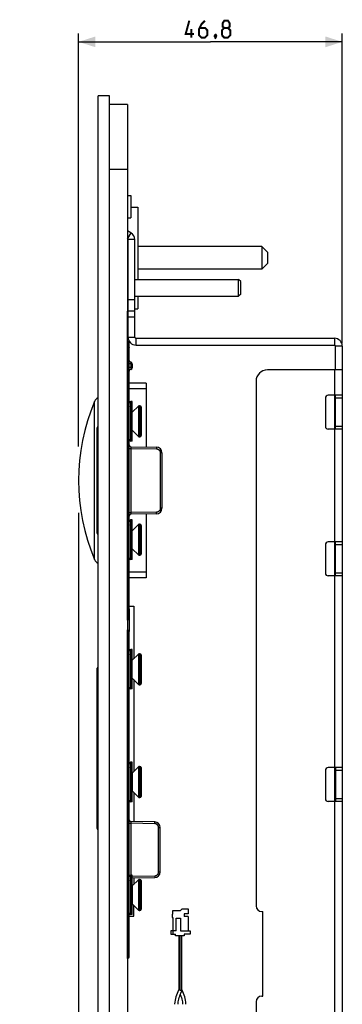
# Model space of a CAD drawing. Units: millimetres. Extents: x -151 to 82, y -214 to 109.
# Drawn here: x -151 to -94, y -66 to 109 of the extents above; entities that cross this region are included whole.
import ezdxf

# ---------------------------------------------------------------- set-up
doc = ezdxf.new("R2010")
doc.units = ezdxf.units.MM
doc.header["$LTSCALE"] = 16.335
doc.layers.get('0').update_dxf_attribs({"linetype": 'CONTINUOUS'})
for name, color, linetype in [('ASSI', 7, 'CONTINUOUS'), ('PROTUSIONI', 7, 'CONTINUOUS'), ('RACCORDO', 7, 'CONTINUOUS'), ('SMUSSO', 7, 'CONTINUOUS')]:
    doc.layers.add(name, color=color, linetype=linetype)
doc.styles.get("Standard").update_dxf_attribs({"font": 'txt', "width": 0.8})
doc.dimstyles.new('DIMSTYLE_1', dxfattribs={"dimtxt": 3, "dimasz": 3, "dimexe": 1.5, "dimexo": 0.5, "dimgap": 0.75, "dimtad": 1, "dimtxsty": 'STANDARD', "dimblk": '_FILLED', "dimblk1": '_FILLED', "dimblk2": '_FILLED', "dimcen": 0.09, "dimazin": 2, "dimtfac": 1, "dimtofl": 0, "dimtmove": 0, "dimatfit": 3, "dimldrblk": '_FILLED', "dimfxl": 1, "dimtolj": 1, "dimarcsym": 0})

# ---------------------------------------------------------------- blocks, each defined once
blk = doc.blocks.new('_FILLED')
at = {"color": 0, "linetype": 'BYBLOCK'}
blk.add_solid([(0, 0), (-1, 0.317), (-1, -0.317)], dxfattribs=at)
blk = doc.blocks.new('*D3')
at = {"color": 7, "linetype": 'CONTINUOUS'}
for p, q in [((-140.59, 33.05), (-140.59, 106.3)), ((-140.59, 104.8), (-117.19, 104.8)), ((-93.79, 104.8), (-117.19, 104.8)), ((-93.79, 51.35), (-93.79, 106.3))]:
    blk.add_line(p, q, dxfattribs=at)
at = {"color": 7, "linetype": 'CONTINUOUS', "xscale": 3, "yscale": 3, "zscale": 3, "rotation": 180}
blk.add_blockref('_FILLED', (-140.59, 104.8), dxfattribs=at)
at = {"color": 7, "linetype": 'CONTINUOUS', "xscale": 3, "yscale": 3, "zscale": 3}
blk.add_blockref('_FILLED', (-93.79, 104.8), dxfattribs=at)
blk = doc.blocks.new('*D5')
at = {"color": 7, "linetype": 'CONTINUOUS'}
for p, q in [((-140.59, 21.34), (-140.59, -213.75)), ((-133.09, -204.75), (-133.09, -213.75)), ((-140.59, -212.25), (-151.03, -212.25)), ((-151.03, -212.25), (-136.84, -212.25)), ((-129.09, -212.25), (-136.84, -212.25)), ((-133.09, -212.25), (-129.09, -212.25))]:
    blk.add_line(p, q, dxfattribs=at)
at = {"color": 7, "linetype": 'CONTINUOUS', "xscale": 3, "yscale": 3, "zscale": 3}
blk.add_blockref('_FILLED', (-140.59, -212.25), dxfattribs=at)
at = {"color": 7, "linetype": 'CONTINUOUS', "xscale": 3, "yscale": 3, "zscale": 3, "rotation": 180}
blk.add_blockref('_FILLED', (-133.09, -212.25), dxfattribs=at)

msp = doc.modelspace()

# ---------------------------------------------------------------- linework, layer by layer
at = {"color": 7, "linetype": 'CONTINUOUS'}
for p, q in [((-135.091, 95.25), (-137.091, 95.25)), ((-135.091, -204.25), (-135.091, 95.25)), ((-131.911, 93.7), (-135.091, 93.7)), ((-131.911, 93.7), (-131.911, -201.8)), ((-131.911, 77.593), (-131.291, 77.593)), ((-131.291, 77.593), (-131.291, 73.593)), ((-131.291, 75.5), (-130.091, 75.5)), ((-130.091, 75.5), (-130.091, 62.7)), ((-131.911, 73.593), (-131.291, 73.593)), ((-131.291, 70.954), (-131.911, 71.312)), ((-131.891, 69.915), (-131.911, 69.926)), ((-131.791, 52.45), (-131.791, 69.742)), ((-130.591, 52.45), (-130.591, 69.742)), ((-108.091, 68.5), (-130.091, 68.5)), ((-108.091, 64.5), (-130.091, 64.5)), ((-130.591, 62.7), (-112.191, 62.7)), ((-130.591, 59.7), (-112.191, 59.7)), ((-130.091, 59.7), (-130.091, 57.5)), ((-131.911, 57.5), (-131.791, 57.5)), ((-130.591, 57.05), (-131.791, 57.05)), ((-130.591, 57.5), (-130.091, 57.5)), ((-130.391, 52.25), (-95.191, 52.25)), ((-130.391, 51.05), (-95.191, 51.05)), ((-94.991, 46.65), (-94.991, 50.85)), ((-93.791, 50.85), (-93.791, -164.55)), ((-93.791, 46.65), (-107.091, 46.65)), ((-109.091, 44.65), (-109.091, -48.35)), ((-93.791, 42.15), (-96.291, 42.15)), ((-94.991, 36.15), (-94.991, 42.15)), ((-131.091, 41.05), (-131.341, 41.05)), ((-131.091, 34.05), (-131.091, 41.05)), ((-131.053, 39.138), (-129.949, 40.241)), ((-129.808, 40.3), (-129.691, 40.3)), ((-96.791, 41.65), (-96.791, 36.65)), ((-131.053, 35.962), (-129.949, 34.859)), ((-93.791, 36.15), (-96.291, 36.15)), ((-131.091, 34.05), (-131.341, 34.05)), ((-129.808, 34.8), (-129.691, 34.8)), ((-131.091, 20.05), (-131.341, 20.05)), ((-131.091, 13.05), (-131.091, 20.05)), ((-131.053, 18.138), (-129.949, 19.241)), ((-129.808, 19.3), (-129.691, 19.3)), ((-93.791, 16.15), (-96.291, 16.15)), ((-94.991, 10.15), (-94.991, 16.15)), ((-131.053, 14.962), (-129.949, 13.859)), ((-96.791, 15.65), (-96.791, 10.65)), ((-131.091, 13.05), (-131.341, 13.05)), ((-129.808, 13.8), (-129.691, 13.8)), ((-93.791, 10.15), (-96.291, 10.15)), ((-131.591, 4.8), (-130.801, 4.8)), ((-131.591, 4.321), (-131.591, 0.279)), ((-130.801, 4.8), (-130.801, -4.56)), ((-131.091, -2.9), (-131.341, -2.9)), ((-131.091, -9.9), (-131.091, -2.9)), ((-131.053, -4.812), (-129.949, -3.709)), ((-129.808, -3.65), (-129.691, -3.65)), ((-131.053, -7.988), (-129.949, -9.091)), ((-130.801, -8.24), (-130.801, -24.56)), ((-131.091, -9.9), (-131.341, -9.9)), ((-129.808, -9.15), (-129.691, -9.15)), ((-131.091, -22.9), (-131.341, -22.9)), ((-131.091, -29.9), (-131.091, -22.9)), ((-131.053, -24.812), (-129.949, -23.709)), ((-129.808, -23.65), (-129.691, -23.65)), ((-96.791, -24.35), (-96.791, -29.35)), ((-93.791, -23.85), (-96.291, -23.85)), ((-94.991, -23.85), (-94.991, -29.85)), ((-131.053, -27.988), (-129.949, -29.091)), ((-130.801, -28.24), (-130.801, -33.414)), ((-129.808, -29.15), (-129.691, -29.15)), ((-131.091, -29.9), (-131.341, -29.9)), ((-93.791, -29.85), (-96.291, -29.85)), ((-131.091, -42.9), (-131.341, -42.9)), ((-131.091, -49.9), (-131.091, -42.9)), ((-130.801, -43.386), (-130.801, -44.56)), ((-131.053, -44.812), (-129.949, -43.709)), ((-129.808, -43.65), (-129.691, -43.65)), ((-131.053, -47.988), (-129.949, -49.091)), ((-130.801, -50.2), (-130.801, -48.24)), ((-122.191, -48.85), (-122.491, -49.15)), ((-122.191, -48.85), (-121.161, -48.85)), ((-121.161, -48.85), (-121.161, -49.78)), ((-131.591, -50.2), (-130.801, -50.2)), ((-131.091, -49.9), (-131.341, -49.9)), ((-129.808, -49.15), (-129.691, -49.15)), ((-123.841, -49.81), (-123.981, -49.81)), ((-123.981, -49.81), (-123.981, -50.4)), ((-123.981, -50.4), (-123.841, -50.4)), ((-123.841, -49.15), (-122.491, -49.15)), ((-123.841, -49.81), (-123.841, -49.15)), ((-123.841, -50.4), (-123.841, -53.35)), ((-123.291, -50.55), (-122.491, -50.55)), ((-123.291, -52.75), (-123.291, -50.55)), ((-122.491, -50.55), (-122.491, -52.75)), ((-121.161, -49.78), (-121.841, -49.78)), ((-121.841, -49.78), (-121.841, -50.23)), ((-121.491, -50.23), (-121.841, -50.23)), ((-121.161, -50.259), (-121.491, -50.23)), ((-121.161, -50.259), (-121.161, -52.75)), ((-108.091, -49.35), (-107.891, -49.35)), ((-107.891, -64.35), (-107.891, -49.35)), ((-123.291, -52.75), (-124.191, -52.75)), ((-124.191, -52.75), (-124.191, -53.35)), ((-124.191, -53.35), (-123.391, -53.35)), ((-123.391, -53.65), (-123.391, -53.35)), ((-121.841, -53.65), (-123.391, -53.65)), ((-122.491, -52.75), (-120.791, -52.75)), ((-120.791, -53.35), (-121.841, -53.35)), ((-121.841, -53.35), (-121.841, -53.65)), ((-120.791, -52.75), (-120.791, -53.35)), ((-108.091, -64.35), (-107.891, -64.35)), ((-109.091, -65.35), (-109.091, -158.35))]:
    msp.add_line(p, q, dxfattribs=at)
at = {"color": 250, "linetype": 'CONTINUOUS'}
for p, q in [((-131.911, 82.2), (-135.091, 82.2)), ((-131.291, 70.954), (-131.891, 69.915)), ((-130.591, 69.742), (-131.791, 69.742)), ((-130.591, 59.05), (-131.791, 59.05)), ((-131.791, 56.05), (-130.591, 56.05)), ((-131.791, 52.45), (-130.591, 52.45)), ((-130.391, 51.05), (-130.391, 52.25)), ((-95.191, 52.25), (-95.191, 51.05)), ((-93.791, 50.85), (-94.991, 50.85)), ((-95.191, 46.65), (-95.191, -160.35)), ((-137.746, 13.046), (-137.746, 41.054)), ((-93.791, 41.65), (-94.991, 41.65)), ((-131.053, 35.962), (-131.053, 39.138)), ((-93.791, 36.65), (-94.991, 36.65)), ((-131.053, 14.962), (-131.053, 18.138)), ((-93.791, 15.65), (-94.991, 15.65)), ((-93.791, 10.65), (-94.991, 10.65)), ((-131.053, -7.988), (-131.053, -4.812)), ((-93.791, -24.35), (-94.991, -24.35)), ((-131.053, -24.812), (-131.053, -27.988)), ((-93.791, -29.35), (-94.991, -29.35)), ((-131.053, -44.812), (-131.053, -47.988))]:
    msp.add_line(p, q, dxfattribs=at)
at = {"color": 7, "linetype": 'CONTINUOUS', "const_width": 0.35}
for points in [[(-120.084, 106.196), (-121.584, 106.196), (-120.941, 108.553)], [(-118.155, 108.553), (-118.798, 107.911), (-119.226, 107.053), (-119.226, 105.982), (-118.798, 105.553), (-118.155, 105.553), (-117.726, 105.982), (-117.726, 106.839), (-118.155, 107.268), (-119.084, 107.268)], [(-114.726, 107.268), (-115.012, 107.482), (-115.012, 108.125), (-114.726, 108.553), (-114.084, 108.553), (-113.798, 108.125), (-113.798, 107.482), (-114.084, 107.268), (-113.655, 106.839), (-113.655, 105.982), (-114.084, 105.553), (-114.726, 105.553), (-115.155, 105.982)], [(-120.584, 105.553), (-120.584, 107.053)], [(-115.155, 105.982), (-115.155, 106.839), (-114.726, 107.268), (-114.084, 107.268)], [(-116.226, 106.053), (-116.155, 105.911), (-116.155, 105.839), (-116.298, 105.696), (-116.369, 105.696), (-116.441, 105.768), (-116.441, 105.839), (-116.369, 105.982), (-116.298, 106.053), (-116.226, 106.053)], [(-116.155, 105.839), (-116.226, 105.625), (-116.369, 105.339)]]:
    msp.add_lwpolyline(points, dxfattribs=at)
at = {"color": 7, "linetype": 'CONTINUOUS'}
for centre, radius, start, end in [((-131.991, 69.742), 0.2, 0, 60), ((-131.991, 69.742), 1.4, 0, 60), ((-130.391, 52.45), 1.4, 180, 270), ((-130.391, 52.45), 0.2, 180, 270), ((-95.191, 50.85), 1.4, 0, 90), ((-95.191, 50.85), 0.2, 0, 90), ((-107.091, 44.65), 2, 90, 180), ((-96.291, 41.65), 0.5, 90, 180), ((-104.703, 27.05), 35.888, 157.03206, 202.96794), ((-136.365, 40.469), 1.5, 118.96987, 157.03206), ((-131.265, 39.35), 0.3, 305.57736, 315), ((-131.265, 35.75), 0.3, 45, 54.42264), ((-96.291, 36.65), 0.5, 180, 270), ((-131.265, 18.35), 0.3, 305.57736, 315), ((-96.291, 15.65), 0.5, 90, 180), ((-131.265, 14.75), 0.3, 45, 54.42264), ((-136.365, 13.631), 1.5, 202.96794, 241.03013), ((-96.291, 10.65), 0.5, 180, 270), ((-131.265, -4.6), 0.3, 305.57736, 315), ((-131.265, -8.2), 0.3, 45, 54.42264), ((-96.291, -24.35), 0.5, 90, 180), ((-131.265, -24.6), 0.3, 305.57736, 315), ((-131.265, -28.2), 0.3, 45, 54.42264), ((-96.291, -29.35), 0.5, 180, 270), ((-131.265, -44.6), 0.3, 305.57736, 315), ((-131.265, -48.2), 0.3, 45, 54.42264), ((-108.091, -48.35), 1, 180, 270), ((-108.091, -65.35), 1, 90, 180)]:
    msp.add_arc(centre, radius, start, end, dxfattribs=at)
at = {"layer": 'ASSI', "color": 7, "linetype": 'CONTINUOUS'}
for p, q in [((-137.091, -204.25), (-137.091, 95.25)), ((-135.091, 95.25), (-137.091, 95.25)), ((-135.091, -204.25), (-135.091, 95.25))]:
    msp.add_line(p, q, dxfattribs=at)
at = {"layer": 'PROTUSIONI', "color": 7, "linetype": 'CONTINUOUS'}
for p, q in [((-122.814, -53.65), (-122.814, -63.18)), ((-122.267, -63.3), (-122.267, -53.65)), ((-122.814, -63.18), (-122.876, -63.32)), ((-122.814, -63.18), (-122.805, -63.184)), ((-122.733, -63.216), (-122.642, -63.255)), ((-122.541, -63.3), (-122.267, -63.3)), ((-122.541, -63.3), (-122.267, -63.42)), ((-122.206, -63.32), (-122.267, -63.18)), ((-122.085, -63.599), (-122.206, -63.32))]:
    msp.add_line(p, q, dxfattribs=at)
at = {"layer": 'PROTUSIONI', "color": 250, "linetype": 'CONTINUOUS'}
msp.add_line((-122.541, -63.3), (-122.541, -53.65), dxfattribs=at)
at = {"layer": 'PROTUSIONI', "color": 7, "linetype": 'CONTINUOUS'}
for points in [[(-122.876, -63.32), (-122.997, -63.599), (-123.114, -63.883), (-123.225, -64.172), (-123.324, -64.467), (-123.407, -64.769), (-123.474, -65.086), (-123.52, -65.409), (-123.54, -65.724), (-123.541, -65.795)], [(-122.941, -65.789), (-122.936, -65.626), (-122.913, -65.365), (-122.872, -65.112), (-122.813, -64.858), (-122.736, -64.596), (-122.645, -64.332), (-122.544, -64.069), (-122.435, -63.807), (-122.323, -63.546), (-122.267, -63.42)], [(-122.805, -63.184), (-122.794, -63.189), (-122.733, -63.216)], [(-122.642, -63.255), (-122.575, -63.285), (-122.541, -63.3)], [(-122.541, -64.062), (-122.538, -64.069), (-122.437, -64.332), (-122.345, -64.596), (-122.269, -64.858), (-122.21, -65.112), (-122.168, -65.365), (-122.145, -65.626), (-122.141, -65.789)], [(-121.541, -65.795), (-121.542, -65.724), (-121.561, -65.409), (-121.607, -65.086), (-121.674, -64.769), (-121.758, -64.467), (-121.857, -64.172), (-121.967, -63.883), (-122.085, -63.599)]]:
    msp.add_lwpolyline(points, dxfattribs=at)
at = {"layer": 'RACCORDO', "color": 7, "linetype": 'CONTINUOUS'}
for p, q in [((-131.886, 57.079), (-131.911, 57.079)), ((-131.591, 2.621), (-131.591, 51.73)), ((-131.911, 50.279), (-131.886, 50.279)), ((-131.091, 47.753), (-131.091, 47.047)), ((-128.591, 44.3), (-131.591, 44.3)), ((-128.591, 44.3), (-128.591, 32.998)), ((-129.491, 40.1), (-129.491, 35)), ((-137.291, 17.693), (-137.291, 36.408)), ((-131.296, 33.045), (-126.773, 32.966)), ((-125.791, 31.966), (-125.791, 22.134)), ((-126.773, 21.134), (-131.296, 21.055)), ((-128.591, 21.102), (-128.591, 9.8)), ((-129.491, 19.1), (-129.491, 14)), ((-128.591, 9.8), (-131.591, 9.8)), ((-131.911, 2.321), (-131.886, 2.321)), ((-131.886, 0.579), (-131.911, 0.579)), ((-131.591, -57.379), (-131.591, 0.279)), ((-129.491, -3.85), (-129.491, -8.95)), ((-137.291, -34.637), (-137.291, -6.242)), ((-129.491, -23.85), (-129.491, -28.95)), ((-127.073, -33.479), (-131.296, -33.405)), ((-126.091, -42.321), (-126.091, -34.479)), ((-131.091, -43.391), (-127.073, -43.321)), ((-129.491, -43.85), (-129.491, -48.95)), ((-131.886, -57.679), (-131.911, -57.679))]:
    msp.add_line(p, q, dxfattribs=at)
at = {"layer": 'RACCORDO', "color": 250, "linetype": 'CONTINUOUS'}
for p, q in [((-131.886, 56.079), (-131.911, 56.08)), ((-131.886, 56.079), (-131.885, 56.274)), ((-131.885, 50.38), (-131.886, 56.079)), ((-131.885, 57.022), (-131.885, 57.065)), ((-131.885, 56.274), (-131.885, 57.022)), ((-131.911, 50.779), (-131.886, 50.779)), ((-131.886, 48.279), (-131.883, 49.795)), ((-131.885, 50.319), (-131.885, 50.38)), ((-131.884, 50.187), (-131.885, 50.245)), ((-131.883, 49.795), (-131.884, 50.187)), ((-131.911, 48.28), (-131.886, 48.279)), ((-131.886, 40.246), (-131.886, 48.279)), ((-131.886, 48.279), (-131.591, 48.279)), ((-131.091, 47.745), (-131.591, 47.745)), ((-131.341, 48.049), (-131.341, 46.751)), ((-131.141, 47.055), (-131.591, 47.055)), ((-131.093, 47.055), (-131.141, 47.055)), ((-131.091, 47.055), (-131.093, 47.055)), ((-128.591, 43.3), (-131.591, 43.3)), ((-131.591, 40.697), (-131.911, 40.697)), ((-131.886, 40.246), (-131.911, 40.247)), ((-131.886, 34.403), (-131.886, 40.246)), ((-131.341, 34.05), (-131.341, 41.05)), ((-129.949, 40.241), (-129.949, 34.859)), ((-129.808, 40.3), (-129.808, 34.8)), ((-129.691, 40.3), (-129.691, 34.8)), ((-137.291, 34.05), (-137.091, 34.05)), ((-131.911, 34.853), (-131.886, 34.854)), ((-131.911, 34.403), (-131.591, 34.403)), ((-131.886, 19.246), (-131.886, 34.403)), ((-131.591, 32.745), (-131.296, 32.745)), ((-131.298, 32.967), (-131.298, 32.936)), ((-131.298, 32.936), (-131.298, 32.88)), ((-131.298, 32.88), (-131.297, 32.814)), ((-131.297, 32.814), (-131.296, 32.745)), ((-131.296, 32.745), (-131.296, 21.355)), ((-131.296, 32.745), (-126.773, 32.666)), ((-126.772, 32.728), (-126.773, 32.666)), ((-126.771, 32.816), (-126.772, 32.728)), ((-126.771, 32.909), (-126.771, 32.867)), ((-126.771, 32.867), (-126.771, 32.816)), ((-126.086, 31.966), (-126.086, 22.134)), ((-125.791, 31.966), (-126.086, 31.966)), ((-131.591, 21.355), (-131.296, 21.355)), ((-131.297, 21.267), (-131.298, 21.206)), ((-131.298, 21.206), (-131.298, 21.153)), ((-131.298, 21.153), (-131.298, 21.122)), ((-131.298, 21.122), (-131.298, 21.097)), ((-131.296, 21.355), (-131.297, 21.267)), ((-126.773, 21.434), (-131.296, 21.355)), ((-126.772, 21.341), (-126.773, 21.434)), ((-126.771, 21.284), (-126.772, 21.341)), ((-126.771, 21.233), (-126.771, 21.284)), ((-125.791, 22.134), (-126.086, 22.134)), ((-137.291, 20.05), (-137.091, 20.05)), ((-131.591, 19.697), (-131.911, 19.697)), ((-131.886, 19.246), (-131.911, 19.247)), ((-131.883, 2.707), (-131.886, 19.246)), ((-131.341, 13.05), (-131.341, 20.05)), ((-129.949, 19.241), (-129.949, 13.859)), ((-129.808, 19.3), (-129.808, 13.8)), ((-129.691, 19.3), (-129.691, 13.8)), ((-131.911, 13.853), (-131.886, 13.854)), ((-131.911, 13.403), (-131.591, 13.403)), ((-128.591, 10.8), (-131.591, 10.8)), ((-131.911, 4.32), (-131.886, 4.321)), ((-131.886, 4.321), (-131.591, 4.321)), ((-131.884, 2.404), (-131.883, 2.707)), ((-131.886, 0.279), (-131.911, 0.279)), ((-131.886, -3.704), (-131.886, 0.279)), ((-131.591, 0.279), (-131.886, 0.279)), ((-131.884, 0.381), (-131.883, 0.451)), ((-131.883, 0.491), (-131.883, 0.525)), ((-131.883, 0.451), (-131.883, 0.491)), ((-131.591, -3.253), (-131.911, -3.253)), ((-131.341, -9.9), (-131.341, -2.9)), ((-131.886, -3.704), (-131.911, -3.703)), ((-131.886, -9.547), (-131.886, -3.704)), ((-129.949, -3.709), (-129.949, -9.091)), ((-129.808, -3.65), (-129.808, -9.15)), ((-129.691, -3.65), (-129.691, -9.15)), ((-137.291, -6.942), (-137.091, -6.942)), ((-131.911, -9.097), (-131.886, -9.096)), ((-131.911, -9.547), (-131.591, -9.547)), ((-131.886, -23.704), (-131.886, -9.547)), ((-131.591, -23.253), (-131.911, -23.253)), ((-131.886, -23.704), (-131.911, -23.703)), ((-131.886, -29.547), (-131.886, -23.704)), ((-131.341, -29.9), (-131.341, -22.9)), ((-129.949, -23.709), (-129.949, -29.091)), ((-129.808, -23.65), (-129.808, -29.15)), ((-129.691, -23.65), (-129.691, -29.15)), ((-131.911, -29.097), (-131.886, -29.096)), ((-131.911, -29.547), (-131.591, -29.547)), ((-131.886, -43.704), (-131.886, -29.547)), ((-137.291, -33.937), (-137.091, -33.937)), ((-131.591, -33.705), (-131.296, -33.705)), ((-131.298, -33.47), (-131.298, -33.501)), ((-131.298, -33.501), (-131.298, -33.553)), ((-131.298, -33.553), (-131.297, -33.615)), ((-131.297, -33.615), (-131.296, -33.705)), ((-127.073, -33.779), (-131.296, -33.705)), ((-131.296, -33.705), (-131.296, -42.9)), ((-127.073, -33.779), (-127.072, -33.716)), ((-127.072, -33.716), (-127.071, -33.629)), ((-127.071, -33.578), (-127.071, -33.536)), ((-127.071, -33.629), (-127.071, -33.578)), ((-126.386, -34.479), (-126.091, -34.479)), ((-126.386, -42.321), (-126.386, -34.479)), ((-131.591, -43.253), (-131.911, -43.253)), ((-131.591, -43.095), (-131.584, -43.095)), ((-131.341, -49.9), (-131.341, -42.9)), ((-131.091, -43.091), (-127.073, -43.021)), ((-127.073, -43.021), (-127.072, -43.114)), ((-127.072, -43.114), (-127.071, -43.171)), ((-127.071, -43.171), (-127.071, -43.222)), ((-126.386, -42.321), (-126.091, -42.321)), ((-131.886, -43.704), (-131.911, -43.703)), ((-131.886, -55.679), (-131.886, -43.704)), ((-129.949, -43.709), (-129.949, -49.091)), ((-129.808, -43.65), (-129.808, -49.15)), ((-129.691, -43.65), (-129.691, -49.15)), ((-131.911, -49.097), (-131.886, -49.096)), ((-131.911, -49.547), (-131.591, -49.547)), ((-131.886, -55.679), (-131.911, -55.68)), ((-131.886, -55.679), (-131.591, -55.679)), ((-131.884, -57.414), (-131.886, -55.679)), ((-131.884, -57.595), (-131.884, -57.414))]:
    msp.add_line(p, q, dxfattribs=at)
for points in [[(-131.885, 57.065), (-131.885, 57.075), (-131.886, 57.079)], [(-131.886, 56.079), (-131.855, 56.078), (-131.824, 56.075), (-131.794, 56.071), (-131.791, 56.07)], [(-131.886, 50.779), (-131.855, 50.778), (-131.824, 50.775), (-131.794, 50.771), (-131.765, 50.765), (-131.738, 50.758), (-131.712, 50.749), (-131.688, 50.739), (-131.666, 50.728), (-131.647, 50.716), (-131.63, 50.703), (-131.616, 50.689), (-131.605, 50.675), (-131.597, 50.66), (-131.592, 50.644), (-131.591, 50.629)], [(-131.886, 50.279), (-131.885, 50.281), (-131.885, 50.286), (-131.885, 50.294), (-131.885, 50.319)], [(-131.885, 50.245), (-131.885, 50.264), (-131.885, 50.275), (-131.886, 50.279)], [(-131.886, 40.246), (-131.855, 40.245), (-131.824, 40.243), (-131.794, 40.239), (-131.765, 40.234), (-131.738, 40.228), (-131.712, 40.22), (-131.688, 40.211), (-131.666, 40.201), (-131.647, 40.19), (-131.63, 40.178), (-131.616, 40.166), (-131.605, 40.153), (-131.597, 40.139), (-131.592, 40.125), (-131.591, 40.111)], [(-131.886, 34.854), (-131.855, 34.855), (-131.824, 34.857), (-131.794, 34.861), (-131.765, 34.866), (-131.738, 34.872), (-131.712, 34.88), (-131.688, 34.889), (-131.666, 34.899), (-131.647, 34.91), (-131.63, 34.922), (-131.616, 34.934), (-131.605, 34.947), (-131.597, 34.961), (-131.592, 34.975), (-131.591, 34.989)], [(-131.296, 33.045), (-131.296, 33.044), (-131.297, 33.041), (-131.297, 33.037), (-131.297, 33.032), (-131.298, 33.024), (-131.298, 33.016), (-131.298, 33.006), (-131.298, 32.994), (-131.298, 32.967)], [(-126.773, 32.966), (-126.773, 32.964), (-126.772, 32.959), (-126.772, 32.951), (-126.772, 32.94), (-126.771, 32.926), (-126.771, 32.909)], [(-126.773, 32.666), (-126.727, 32.663), (-126.682, 32.658), (-126.638, 32.65), (-126.595, 32.64), (-126.553, 32.626), (-126.512, 32.611), (-126.473, 32.592), (-126.434, 32.571), (-126.396, 32.548), (-126.36, 32.522), (-126.326, 32.494), (-126.294, 32.464), (-126.264, 32.433), (-126.236, 32.399), (-126.209, 32.364), (-126.185, 32.326), (-126.163, 32.286), (-126.143, 32.245), (-126.126, 32.201), (-126.112, 32.156), (-126.101, 32.11), (-126.092, 32.063), (-126.087, 32.015), (-126.086, 31.966)], [(-131.298, 21.097), (-131.298, 21.087), (-131.298, 21.078), (-131.297, 21.07), (-131.297, 21.064), (-131.297, 21.059), (-131.296, 21.056), (-131.296, 21.055)], [(-126.086, 22.134), (-126.087, 22.088), (-126.092, 22.043), (-126.099, 21.998), (-126.109, 21.955), (-126.121, 21.913), (-126.136, 21.872), (-126.154, 21.832), (-126.174, 21.793), (-126.197, 21.755), (-126.222, 21.719), (-126.249, 21.684), (-126.278, 21.651), (-126.31, 21.621), (-126.343, 21.592), (-126.378, 21.565), (-126.415, 21.54), (-126.454, 21.517), (-126.496, 21.497), (-126.539, 21.479), (-126.584, 21.464), (-126.63, 21.452), (-126.676, 21.443), (-126.724, 21.437), (-126.773, 21.434)], [(-126.773, 21.134), (-126.773, 21.136), (-126.772, 21.141), (-126.772, 21.149), (-126.772, 21.16), (-126.771, 21.174), (-126.771, 21.191), (-126.771, 21.233)], [(-131.886, 19.246), (-131.855, 19.245), (-131.824, 19.243), (-131.794, 19.239), (-131.765, 19.234), (-131.738, 19.228), (-131.712, 19.22), (-131.688, 19.211), (-131.666, 19.201), (-131.647, 19.19), (-131.63, 19.178), (-131.616, 19.166), (-131.605, 19.153), (-131.597, 19.139), (-131.592, 19.125), (-131.591, 19.111)], [(-131.886, 13.854), (-131.855, 13.855), (-131.824, 13.857), (-131.794, 13.861), (-131.765, 13.866), (-131.738, 13.872), (-131.712, 13.88), (-131.688, 13.889), (-131.666, 13.899), (-131.647, 13.91), (-131.63, 13.922), (-131.616, 13.934), (-131.605, 13.947), (-131.597, 13.961), (-131.592, 13.975), (-131.591, 13.989)], [(-131.886, 2.321), (-131.885, 2.325), (-131.885, 2.335), (-131.885, 2.352), (-131.884, 2.404)], [(-131.883, 0.525), (-131.884, 0.539), (-131.884, 0.551), (-131.884, 0.561), (-131.884, 0.569), (-131.885, 0.574), (-131.885, 0.578), (-131.886, 0.579)], [(-131.886, 0.279), (-131.885, 0.305), (-131.884, 0.381)], [(-131.886, -3.704), (-131.855, -3.705), (-131.824, -3.707), (-131.794, -3.711), (-131.765, -3.716), (-131.738, -3.722), (-131.712, -3.73), (-131.688, -3.739), (-131.666, -3.749), (-131.647, -3.76), (-131.63, -3.772), (-131.616, -3.784), (-131.605, -3.797), (-131.597, -3.811), (-131.592, -3.825), (-131.591, -3.839)], [(-131.886, -9.096), (-131.855, -9.095), (-131.824, -9.093), (-131.794, -9.089), (-131.765, -9.084), (-131.738, -9.078), (-131.712, -9.07), (-131.688, -9.061), (-131.666, -9.051), (-131.647, -9.04), (-131.63, -9.028), (-131.616, -9.016), (-131.605, -9.003), (-131.597, -8.989), (-131.592, -8.975), (-131.591, -8.961)], [(-131.886, -23.704), (-131.855, -23.705), (-131.824, -23.707), (-131.794, -23.711), (-131.765, -23.716), (-131.738, -23.722), (-131.712, -23.73), (-131.688, -23.739), (-131.666, -23.749), (-131.647, -23.76), (-131.63, -23.772), (-131.616, -23.784), (-131.605, -23.797), (-131.597, -23.811), (-131.592, -23.825), (-131.591, -23.839)], [(-131.886, -29.096), (-131.855, -29.095), (-131.824, -29.093), (-131.794, -29.089), (-131.765, -29.084), (-131.738, -29.078), (-131.712, -29.07), (-131.688, -29.061), (-131.666, -29.051), (-131.647, -29.04), (-131.63, -29.028), (-131.616, -29.016), (-131.605, -29.003), (-131.597, -28.989), (-131.592, -28.975), (-131.591, -28.961)], [(-131.296, -33.405), (-131.296, -33.406), (-131.297, -33.409), (-131.297, -33.413), (-131.297, -33.418), (-131.298, -33.426), (-131.298, -33.435), (-131.298, -33.445), (-131.298, -33.47)], [(-127.071, -33.536), (-127.071, -33.519), (-127.072, -33.505), (-127.072, -33.494), (-127.072, -33.485), (-127.073, -33.481), (-127.073, -33.479)], [(-126.386, -34.479), (-126.387, -34.433), (-126.392, -34.388), (-126.399, -34.343), (-126.409, -34.3), (-126.422, -34.257), (-126.437, -34.215), (-126.455, -34.174), (-126.476, -34.134), (-126.5, -34.096), (-126.525, -34.059), (-126.554, -34.024), (-126.584, -33.991), (-126.616, -33.96), (-126.65, -33.931), (-126.686, -33.904), (-126.724, -33.879), (-126.764, -33.857), (-126.805, -33.837), (-126.847, -33.821), (-126.891, -33.806), (-126.936, -33.795), (-126.981, -33.787), (-127.027, -33.781), (-127.073, -33.779)], [(-127.073, -43.021), (-127.028, -43.019), (-126.983, -43.014), (-126.939, -43.006), (-126.895, -42.995), (-126.852, -42.981), (-126.811, -42.965), (-126.77, -42.946), (-126.73, -42.925), (-126.693, -42.901), (-126.656, -42.874), (-126.622, -42.846), (-126.589, -42.815), (-126.559, -42.782), (-126.53, -42.747), (-126.504, -42.711), (-126.48, -42.673), (-126.458, -42.632), (-126.44, -42.591), (-126.423, -42.548), (-126.41, -42.504), (-126.399, -42.459), (-126.392, -42.414), (-126.387, -42.368), (-126.386, -42.321)], [(-127.071, -43.222), (-127.071, -43.264), (-127.071, -43.281), (-127.072, -43.295), (-127.072, -43.306), (-127.072, -43.315), (-127.073, -43.319), (-127.073, -43.321)], [(-131.886, -43.704), (-131.855, -43.705), (-131.824, -43.707), (-131.794, -43.711), (-131.765, -43.716), (-131.738, -43.722), (-131.712, -43.73), (-131.688, -43.739), (-131.666, -43.749), (-131.647, -43.76), (-131.63, -43.772), (-131.616, -43.784), (-131.605, -43.797), (-131.597, -43.811), (-131.592, -43.825), (-131.591, -43.839)], [(-131.886, -49.096), (-131.855, -49.095), (-131.824, -49.093), (-131.794, -49.089), (-131.765, -49.084), (-131.738, -49.078), (-131.712, -49.07), (-131.688, -49.061), (-131.666, -49.051), (-131.647, -49.04), (-131.63, -49.028), (-131.616, -49.016), (-131.605, -49.003), (-131.597, -48.989), (-131.592, -48.975), (-131.591, -48.961)], [(-131.886, -57.679), (-131.885, -57.676), (-131.885, -57.665), (-131.885, -57.648), (-131.884, -57.595)]]:
    msp.add_lwpolyline(points, dxfattribs=at)
at = {"layer": 'RACCORDO', "color": 7, "linetype": 'CONTINUOUS'}
for centre, radius, start, end in [((-131.991, 64), 0.2, 0, 66.39296), ((-131.991, 58.4), 0.2, 293.60704, 360), ((-131.891, 56.779), 0.3, 70.51688, 89), ((-131.891, 49.979), 0.3, 0, 89), ((-131.291, 48.345), 0.3, 180, 260.40593), ((-131.391, 47.753), 0.3, 0, 80.40593), ((-131.291, 46.455), 0.3, 99.59407, 180), ((-131.391, 47.047), 0.3, 279.59407, 360), ((-131.341, 40.8), 0.25, 90, 180), ((-129.808, 40.1), 0.2, 90, 135), ((-129.691, 40.1), 0.2, 0, 90), ((-136.991, 36.408), 0.3, 109.48312, 180), ((-129.691, 35), 0.2, 270, 360), ((-131.341, 34.3), 0.25, 180, 270), ((-131.291, 33.345), 0.3, 180, 269), ((-129.808, 35), 0.2, 225, 270), ((-126.791, 31.966), 1, 0, 89), ((-131.291, 20.755), 0.3, 91, 180), ((-126.791, 22.134), 1, 271, 360), ((-131.341, 19.8), 0.25, 90, 180), ((-129.808, 19.1), 0.2, 90, 135), ((-129.691, 19.1), 0.2, 0, 90), ((-136.991, 17.692), 0.3, 180, 250.51688), ((-129.691, 14), 0.2, 270, 360), ((-131.341, 13.3), 0.25, 180, 270), ((-129.808, 14), 0.2, 225, 270), ((-131.891, 2.621), 0.3, 271, 360), ((-131.891, 0.279), 0.3, 0, 89), ((-131.341, -3.15), 0.25, 90, 180), ((-129.808, -3.85), 0.2, 90, 135), ((-129.691, -3.85), 0.2, 0, 90), ((-136.991, -6.242), 0.3, 109.48311, 180), ((-131.341, -9.65), 0.25, 180, 270), ((-129.808, -8.95), 0.2, 225, 270), ((-129.691, -8.95), 0.2, 270, 360), ((-131.341, -23.15), 0.25, 90, 180), ((-129.808, -23.85), 0.2, 90, 135), ((-129.691, -23.85), 0.2, 0, 90), ((-131.341, -29.65), 0.25, 180, 270), ((-129.808, -28.95), 0.2, 225, 270), ((-129.691, -28.95), 0.2, 270, 360), ((-131.291, -33.105), 0.3, 180, 269), ((-136.991, -34.637), 0.3, 180, 250.51588), ((-127.091, -34.479), 1, 0, 89), ((-131.341, -43.15), 0.25, 90, 180), ((-127.091, -42.321), 1, 271, 360), ((-129.808, -43.85), 0.2, 90, 135), ((-129.691, -43.85), 0.2, 0, 90), ((-131.341, -49.65), 0.25, 180, 270), ((-129.808, -48.95), 0.2, 225, 270), ((-129.691, -48.95), 0.2, 270, 360), ((-131.891, -57.379), 0.3, 271, 360)]:
    msp.add_arc(centre, radius, start, end, dxfattribs=at)
at = {"layer": 'SMUSSO', "color": 7, "linetype": 'CONTINUOUS'}
for p, q in [((-108.091, 68.5), (-108.091, 64.5)), ((-107.091, 67.5), (-108.091, 68.5)), ((-107.091, 67.5), (-107.091, 65.5)), ((-107.091, 65.5), (-108.091, 64.5)), ((-112.191, 59.7), (-112.191, 62.7)), ((-111.791, 62.3), (-112.191, 62.7)), ((-111.791, 60.1), (-111.791, 62.3)), ((-111.791, 60.1), (-112.191, 59.7))]:
    msp.add_line(p, q, dxfattribs=at)

# ---------------------------------------------------------------- dimensions: what is measured, and where the dimension line sits
at = {"color": 7, "linetype": 'CONTINUOUS'}
for base, p1, p2, picture, middle in [((-140.591, 104.803), (-93.791, 50.85), (-140.591, 32.546), '*D3', (-121.584, 104.803)), ((-140.591, -212.25), (-133.091, -204.25), (-140.591, 21.843), '*D5', (-151.033, -212.25))]:
    dim = msp.add_linear_dim(base=base, p1=p1, p2=p2, angle=180, dimstyle='DIMSTYLE_1', dxfattribs=at)
    dim.commit()
    dim.dimension.update_dxf_attribs({"geometry": picture, "text_midpoint": middle, "dimtype": 160})

doc.saveas('drawing.dxf')
